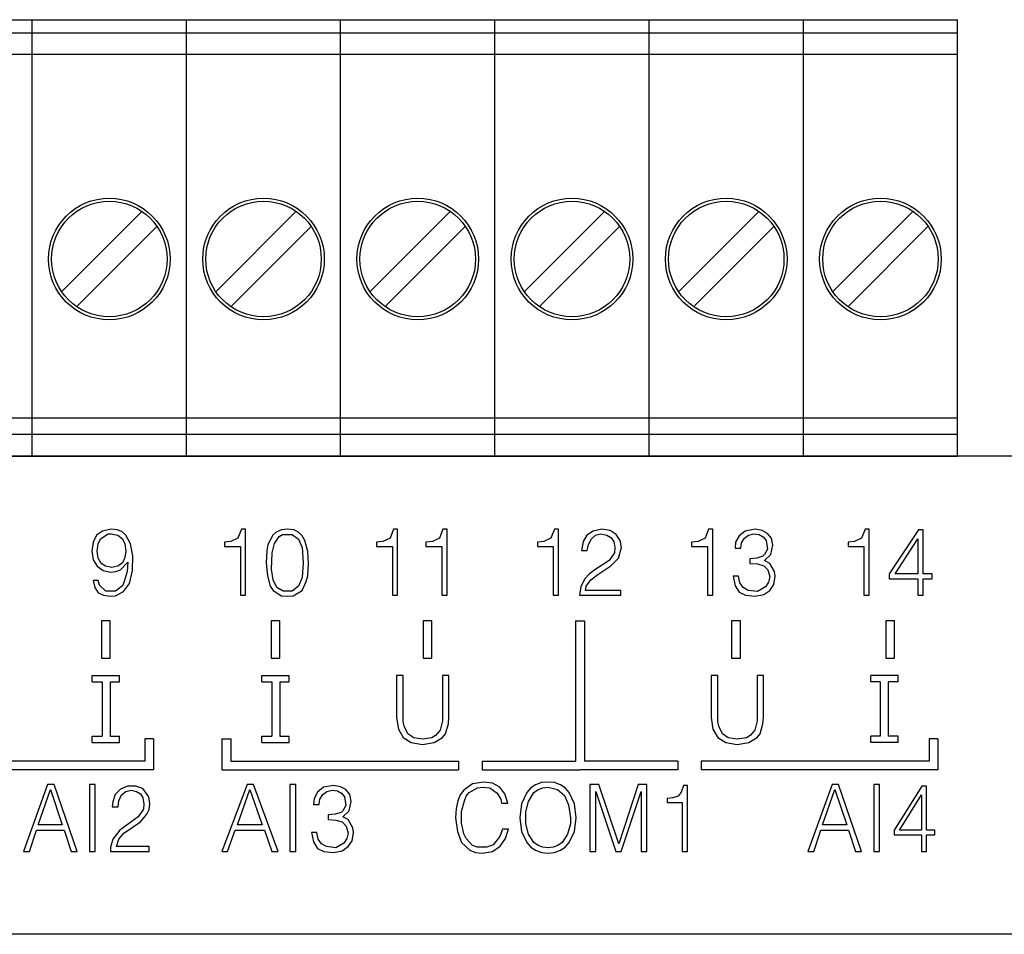
# Model space of a CAD drawing. Units: millimetres. Extents: x 0 to 9057, y 0 to 594.
# Drawn here: x 8351 to 8357, y 292 to 297 of the extents above; entities that cross this region are included whole.
import ezdxf

# ---------------------------------------------------------------- set-up
doc = ezdxf.new("R2010")
doc.units = ezdxf.units.MM
doc.layers.add('EPLAN_2D', color=7, linetype='Continuous', lineweight=25)

msp = doc.modelspace()

# ---------------------------------------------------------------- linework, layer by layer
at = {"layer": 'EPLAN_2D', "ltscale": 4}
for p, q in [((8350.4633, 297.225), (8351.3383, 297.225)), ((8351.3383, 297.175), (8351.3383, 297.225)), ((8351.3383, 297.225), (8352.2133, 297.225)), ((8351.3383, 297.175), (8351.3383, 297.225)), ((8352.2133, 297.175), (8352.2133, 297.225)), ((8352.2133, 297.225), (8353.0883, 297.225)), ((8352.2133, 297.175), (8352.2133, 297.225)), ((8353.0883, 297.175), (8353.0883, 297.225)), ((8353.0883, 297.225), (8353.9633, 297.225)), ((8353.0883, 297.175), (8353.0883, 297.225)), ((8353.9633, 297.175), (8353.9633, 297.225)), ((8353.9633, 297.225), (8354.8383, 297.225)), ((8353.9633, 297.175), (8353.9633, 297.225)), ((8354.8383, 297.175), (8354.8383, 297.225)), ((8354.8383, 297.225), (8355.7133, 297.225)), ((8354.8383, 297.175), (8354.8383, 297.225)), ((8355.7133, 297.175), (8355.7133, 297.225)), ((8355.7133, 297.225), (8356.5883, 297.225)), ((8355.7133, 297.175), (8355.7133, 297.225)), ((8356.5883, 297.175), (8356.5883, 297.225)), ((8351.3383, 297.15), (8351.3383, 297.175)), ((8351.3383, 297.15), (8351.3383, 297.175)), ((8352.2133, 297.15), (8352.2133, 297.175)), ((8352.2133, 297.15), (8352.2133, 297.175)), ((8353.0883, 297.15), (8353.0883, 297.175)), ((8353.0883, 297.15), (8353.0883, 297.175)), ((8353.9633, 297.15), (8353.9633, 297.175)), ((8353.9633, 297.15), (8353.9633, 297.175)), ((8354.8383, 297.15), (8354.8383, 297.175)), ((8354.8383, 297.15), (8354.8383, 297.175)), ((8355.7133, 297.15), (8355.7133, 297.175)), ((8355.7133, 297.15), (8355.7133, 297.175)), ((8356.5883, 297.15), (8356.5883, 297.175)), ((8350.4633, 297.15), (8351.3383, 297.15)), ((8351.3383, 297.03), (8351.3383, 297.15)), ((8351.3383, 297.15), (8352.2133, 297.15)), ((8351.3383, 297.03), (8351.3383, 297.15)), ((8352.2133, 297.03), (8352.2133, 297.15)), ((8352.2133, 297.15), (8353.0883, 297.15)), ((8352.2133, 297.03), (8352.2133, 297.15)), ((8353.0883, 297.03), (8353.0883, 297.15)), ((8353.0883, 297.15), (8353.9633, 297.15)), ((8353.0883, 297.03), (8353.0883, 297.15)), ((8353.9633, 297.03), (8353.9633, 297.15)), ((8353.9633, 297.15), (8354.8383, 297.15)), ((8353.9633, 297.03), (8353.9633, 297.15)), ((8354.8383, 297.03), (8354.8383, 297.15)), ((8354.8383, 297.15), (8355.7133, 297.15)), ((8354.8383, 297.03), (8354.8383, 297.15)), ((8355.7133, 297.03), (8355.7133, 297.15)), ((8355.7133, 297.15), (8356.5883, 297.15)), ((8355.7133, 297.03), (8355.7133, 297.15)), ((8356.5883, 297.03), (8356.5883, 297.15)), ((8350.4633, 297.03), (8351.3383, 297.03)), ((8351.3383, 297.0239), (8351.3383, 297.03)), ((8351.3383, 297.03), (8352.2133, 297.03)), ((8351.3383, 297.0239), (8351.3383, 297.03)), ((8351.3383, 296.9739), (8351.3383, 297.0239)), ((8351.3383, 296.9739), (8351.3383, 297.0239)), ((8352.2133, 297.0239), (8352.2133, 297.03)), ((8352.2133, 297.03), (8353.0883, 297.03)), ((8352.2133, 297.0239), (8352.2133, 297.03)), ((8352.2133, 296.9739), (8352.2133, 297.0239)), ((8352.2133, 296.9739), (8352.2133, 297.0239)), ((8353.0883, 297.0239), (8353.0883, 297.03)), ((8353.0883, 297.03), (8353.9633, 297.03)), ((8353.0883, 297.0239), (8353.0883, 297.03)), ((8353.0883, 296.9739), (8353.0883, 297.0239)), ((8353.0883, 296.9739), (8353.0883, 297.0239)), ((8353.9633, 297.0239), (8353.9633, 297.03)), ((8353.9633, 297.03), (8354.8383, 297.03)), ((8353.9633, 297.0239), (8353.9633, 297.03)), ((8353.9633, 296.9739), (8353.9633, 297.0239)), ((8353.9633, 296.9739), (8353.9633, 297.0239)), ((8354.8383, 297.0239), (8354.8383, 297.03)), ((8354.8383, 297.03), (8355.7133, 297.03)), ((8354.8383, 297.0239), (8354.8383, 297.03)), ((8354.8383, 296.9739), (8354.8383, 297.0239)), ((8354.8383, 296.9739), (8354.8383, 297.0239)), ((8355.7133, 297.0239), (8355.7133, 297.03)), ((8355.7133, 297.03), (8356.5883, 297.03)), ((8355.7133, 297.0239), (8355.7133, 297.03)), ((8355.7133, 296.9739), (8355.7133, 297.0239)), ((8355.7133, 296.9739), (8355.7133, 297.0239)), ((8356.5883, 297.0239), (8356.5883, 297.03)), ((8356.5883, 296.9739), (8356.5883, 297.0239)), ((8351.3383, 295.1175), (8351.3383, 296.9739)), ((8351.3383, 295.1175), (8351.3383, 296.9739)), ((8352.2133, 295.1175), (8352.2133, 296.9739)), ((8352.2133, 295.1175), (8352.2133, 296.9739)), ((8353.0883, 295.1175), (8353.0883, 296.9739)), ((8353.0883, 295.1175), (8353.0883, 296.9739)), ((8353.9633, 295.1175), (8353.9633, 296.9739)), ((8353.9633, 295.1175), (8353.9633, 296.9739)), ((8354.8383, 295.1175), (8354.8383, 296.9739)), ((8354.8383, 295.1175), (8354.8383, 296.9739)), ((8355.7133, 295.1175), (8355.7133, 296.9739)), ((8355.7133, 295.1175), (8355.7133, 296.9739)), ((8356.5883, 295.1175), (8356.5883, 296.9739)), ((8351.9598, 296.1369), (8351.5064, 295.6835)), ((8352.8348, 296.1369), (8352.3814, 295.6835)), ((8353.7098, 296.1369), (8353.2564, 295.6835)), ((8354.5848, 296.1369), (8354.1314, 295.6835)), ((8355.4598, 296.1369), (8355.0064, 295.6835)), ((8356.3348, 296.1369), (8355.8814, 295.6835)), ((8351.5918, 295.5981), (8352.0452, 296.0515)), ((8352.4668, 295.5981), (8352.9202, 296.0515)), ((8353.3418, 295.5981), (8353.7952, 296.0515)), ((8354.2168, 295.5981), (8354.6702, 296.0515)), ((8355.0918, 295.5981), (8355.5452, 296.0515)), ((8355.9668, 295.5981), (8356.4202, 296.0515)), ((8351.3383, 294.9675), (8351.3383, 295.1175)), ((8351.3383, 294.9675), (8351.3383, 295.1175)), ((8352.2133, 294.9675), (8352.2133, 295.1175)), ((8352.2133, 294.9675), (8352.2133, 295.1175)), ((8353.0883, 294.9675), (8353.0883, 295.1175)), ((8353.0883, 294.9675), (8353.0883, 295.1175)), ((8353.9633, 294.9675), (8353.9633, 295.1175)), ((8353.9633, 294.9675), (8353.9633, 295.1175)), ((8354.8383, 294.9675), (8354.8383, 295.1175)), ((8354.8383, 294.9675), (8354.8383, 295.1175)), ((8355.7133, 294.9675), (8355.7133, 295.1175)), ((8355.7133, 294.9675), (8355.7133, 295.1175)), ((8356.5883, 294.9675), (8356.5883, 295.1175)), ((8350.4633, 294.9675), (8351.3383, 294.9675)), ((8351.3383, 294.875), (8351.3383, 294.9675)), ((8351.3383, 294.9675), (8352.2133, 294.9675)), ((8351.3383, 294.875), (8351.3383, 294.9675)), ((8352.2133, 294.875), (8352.2133, 294.9675)), ((8352.2133, 294.9675), (8353.0883, 294.9675)), ((8352.2133, 294.875), (8352.2133, 294.9675)), ((8353.0883, 294.875), (8353.0883, 294.9675)), ((8353.0883, 294.9675), (8353.9633, 294.9675)), ((8353.0883, 294.875), (8353.0883, 294.9675)), ((8353.9633, 294.875), (8353.9633, 294.9675)), ((8353.9633, 294.9675), (8354.8383, 294.9675)), ((8353.9633, 294.875), (8353.9633, 294.9675)), ((8354.8383, 294.875), (8354.8383, 294.9675)), ((8354.8383, 294.9675), (8355.7133, 294.9675)), ((8354.8383, 294.875), (8354.8383, 294.9675)), ((8355.7133, 294.875), (8355.7133, 294.9675)), ((8355.7133, 294.9675), (8356.5883, 294.9675)), ((8355.7133, 294.875), (8355.7133, 294.9675)), ((8356.5883, 294.875), (8356.5883, 294.9675)), ((8350.4633, 294.875), (8351.3383, 294.875)), ((8351.3383, 294.75), (8351.3383, 294.875)), ((8351.3383, 294.875), (8352.2133, 294.875)), ((8351.3383, 294.75), (8351.3383, 294.875)), ((8352.2133, 294.75), (8352.2133, 294.875)), ((8352.2133, 294.875), (8353.0883, 294.875)), ((8352.2133, 294.75), (8352.2133, 294.875)), ((8353.0883, 294.75), (8353.0883, 294.875)), ((8353.0883, 294.875), (8353.9633, 294.875)), ((8353.0883, 294.75), (8353.0883, 294.875)), ((8353.9633, 294.75), (8353.9633, 294.875)), ((8353.9633, 294.875), (8354.8383, 294.875)), ((8353.9633, 294.75), (8353.9633, 294.875)), ((8354.8383, 294.75), (8354.8383, 294.875)), ((8354.8383, 294.875), (8355.7133, 294.875)), ((8354.8383, 294.75), (8354.8383, 294.875)), ((8355.7133, 294.75), (8355.7133, 294.875)), ((8355.7133, 294.875), (8356.5883, 294.875)), ((8355.7133, 294.75), (8355.7133, 294.875)), ((8356.5883, 294.75), (8356.5883, 294.875)), ((8366.9411, 294.75), (8337.8089, 294.75)), ((8350.7846, 294.75), (8351.3383, 294.75)), ((8351.3383, 294.75), (8351.6596, 294.75)), ((8351.6596, 294.75), (8352.2133, 294.75)), ((8352.2133, 294.75), (8352.5346, 294.75)), ((8352.5346, 294.75), (8353.0883, 294.75)), ((8353.0883, 294.75), (8353.4096, 294.75)), ((8353.4096, 294.75), (8353.9633, 294.75)), ((8353.9633, 294.75), (8354.2846, 294.75)), ((8354.2846, 294.75), (8354.8383, 294.75)), ((8354.8383, 294.75), (8355.1596, 294.75)), ((8355.1596, 294.75), (8355.7133, 294.75)), ((8355.7133, 294.75), (8356.0346, 294.75)), ((8356.0346, 294.75), (8356.5883, 294.75)), ((8354.421, 293.8157), (8354.471, 293.8157)), ((8354.421, 293.8157), (8354.421, 293.0203)), ((8354.471, 293.8157), (8354.471, 293.0203)), ((8351.6782, 293.5061), (8351.8337, 293.5061)), ((8351.6782, 293.4697), (8351.6782, 293.5061)), ((8351.8337, 293.4697), (8351.8337, 293.5061)), ((8352.6407, 293.5061), (8352.7962, 293.5061)), ((8352.6407, 293.4697), (8352.6407, 293.5061)), ((8352.7962, 293.4697), (8352.7962, 293.5061)), ((8356.2512, 293.5061), (8356.0957, 293.5061)), ((8356.0957, 293.4697), (8356.0957, 293.5061)), ((8356.2512, 293.4697), (8356.2512, 293.5061)), ((8351.6782, 293.4697), (8351.7356, 293.4697)), ((8351.7356, 293.4697), (8351.7356, 293.1612)), ((8351.78, 293.4697), (8351.8337, 293.4697)), ((8351.78, 293.4697), (8351.78, 293.1612)), ((8352.6407, 293.4697), (8352.6981, 293.4697)), ((8352.6981, 293.4697), (8352.6981, 293.1612)), ((8352.7425, 293.4697), (8352.7962, 293.4697)), ((8352.7425, 293.4697), (8352.7425, 293.1612)), ((8356.1495, 293.4697), (8356.0957, 293.4697)), ((8356.1495, 293.4697), (8356.1495, 293.1612)), ((8356.2512, 293.4697), (8356.1939, 293.4697)), ((8356.1939, 293.4697), (8356.1939, 293.1612)), ((8351.6782, 293.1612), (8351.7356, 293.1612)), ((8351.6782, 293.1247), (8351.6782, 293.1612)), ((8351.78, 293.1612), (8351.8337, 293.1612)), ((8351.8337, 293.1247), (8351.8337, 293.1612)), ((8351.977, 293.1471), (8351.977, 293.0203)), ((8352.027, 293.1471), (8351.977, 293.1471)), ((8352.027, 293.1471), (8352.027, 292.9703)), ((8352.415, 293.1471), (8352.415, 292.9703)), ((8352.415, 293.1471), (8352.465, 293.1471)), ((8352.465, 293.1471), (8352.465, 293.0203)), ((8352.6407, 293.1612), (8352.6981, 293.1612)), ((8352.6407, 293.1247), (8352.6407, 293.1612)), ((8352.7425, 293.1612), (8352.7962, 293.1612)), ((8352.7962, 293.1247), (8352.7962, 293.1612)), ((8356.1495, 293.1612), (8356.0957, 293.1612)), ((8356.0957, 293.1247), (8356.0957, 293.1612)), ((8356.2512, 293.1612), (8356.1939, 293.1612)), ((8356.2512, 293.1247), (8356.2512, 293.1612)), ((8356.427, 293.1471), (8356.427, 293.0203)), ((8356.477, 293.1471), (8356.427, 293.1471)), ((8356.477, 293.1471), (8356.477, 292.9703)), ((8351.6782, 293.1247), (8351.8337, 293.1247)), ((8352.6407, 293.1247), (8352.7962, 293.1247)), ((8356.2512, 293.1247), (8356.0957, 293.1247)), ((8351.977, 293.0203), (8350.6844, 293.0203)), ((8352.465, 293.0203), (8353.7576, 293.0203)), ((8353.7576, 293.0203), (8353.7576, 292.9703)), ((8353.8906, 293.0203), (8354.421, 293.0203)), ((8353.8906, 293.0203), (8353.8906, 292.9703)), ((8355.0014, 293.0203), (8354.471, 293.0203)), ((8355.0014, 293.0203), (8355.0014, 292.9703)), ((8356.427, 293.0203), (8355.1344, 293.0203)), ((8355.1344, 293.0203), (8355.1344, 292.9703)), ((8352.027, 292.9703), (8350.6844, 292.9703)), ((8352.415, 292.9703), (8353.7576, 292.9703)), ((8353.8906, 292.9703), (8354.446, 292.9703)), ((8355.0014, 292.9703), (8354.446, 292.9703)), ((8356.477, 292.9703), (8355.1344, 292.9703)), ((8366.9376, 292.0375), (8337.8124, 292.0375))]:
    msp.add_line(p, q, dxfattribs=at)
for points in [[(8351.6835, 294.0445), (8351.6935, 294.0045), (8351.7135, 293.9745), (8351.7435, 293.9611), (8351.7835, 293.9545), (8351.8102, 293.9578), (8351.8568, 293.9811), (8351.8902, 294.0278), (8351.9068, 294.1012), (8351.9101, 294.1846), (8351.8968, 294.2513), (8351.8702, 294.3013), (8351.8468, 294.3214), (8351.8202, 294.3314), (8351.7868, 294.3347), (8351.7368, 294.3247), (8351.7035, 294.3013), (8351.6835, 294.2613), (8351.6769, 294.2113), (8351.6835, 294.1613), (8351.7068, 294.1246), (8351.7402, 294.1012), (8351.7835, 294.0912), (8351.8135, 294.0945), (8351.8402, 294.1046), (8351.8802, 294.1479), (8351.8768, 294.0945), (8351.8602, 294.0378), (8351.8502, 294.0145), (8351.8102, 293.9845), (8351.7568, 293.9845), (8351.7202, 294.0178), (8351.7135, 294.0445), (8351.6835, 294.0445)], [(8352.526, 294.3347), (8352.506, 294.2847), (8352.466, 294.2647), (8352.4294, 294.2613), (8352.4294, 294.238), (8352.5194, 294.238), (8352.5194, 293.9611), (8352.5493, 293.9611), (8352.5493, 294.3347), (8352.526, 294.3347)], [(8352.786, 294.3347), (8352.7526, 294.3314), (8352.7227, 294.318), (8352.7027, 294.3013), (8352.676, 294.248), (8352.6693, 294.2146), (8352.666, 294.1446), (8352.6727, 294.0712), (8352.6893, 294.0112), (8352.706, 293.9878), (8352.7526, 293.9578), (8352.786, 293.9545), (8352.8193, 293.9578), (8352.8693, 293.9878), (8352.8926, 294.0378), (8352.9026, 294.0712), (8352.906, 294.1412), (8352.9026, 294.208), (8352.886, 294.2713), (8352.8693, 294.298), (8352.8493, 294.318), (8352.8226, 294.3314), (8352.786, 294.3347)], [(8353.3885, 294.3347), (8353.3685, 294.2847), (8353.3285, 294.2647), (8353.2919, 294.2613), (8353.2919, 294.238), (8353.3819, 294.238), (8353.3819, 293.9611), (8353.4118, 293.9611), (8353.4118, 294.3347), (8353.3885, 294.3347)], [(8353.6685, 294.3347), (8353.6485, 294.2847), (8353.6085, 294.2647), (8353.5718, 294.2613), (8353.5718, 294.238), (8353.6618, 294.238), (8353.6618, 293.9611), (8353.6918, 293.9611), (8353.6918, 294.3347), (8353.6685, 294.3347)], [(8354.301, 294.3347), (8354.281, 294.2847), (8354.241, 294.2647), (8354.2044, 294.2613), (8354.2044, 294.238), (8354.2944, 294.238), (8354.2944, 293.9611), (8354.3243, 293.9611), (8354.3243, 294.3347), (8354.301, 294.3347)], [(8354.4877, 294.2146), (8354.4943, 294.248), (8354.511, 294.2813), (8354.5343, 294.3013), (8354.5643, 294.308), (8354.5976, 294.3013), (8354.621, 294.288), (8354.6376, 294.2647), (8354.6443, 294.2313), (8354.641, 294.2013), (8354.611, 294.1579), (8354.531, 294.1046), (8354.501, 294.0812), (8354.471, 294.0512), (8354.451, 294.0078), (8354.4443, 293.9611), (8354.6776, 293.9611), (8354.6776, 293.9878), (8354.4777, 293.9878), (8354.481, 294.0112), (8354.5077, 294.0479), (8354.5476, 294.0779), (8354.621, 294.1279), (8354.6643, 294.1713), (8354.681, 294.2313), (8354.6743, 294.2713), (8354.651, 294.3047), (8354.6176, 294.328), (8354.571, 294.3347), (8354.521, 294.3247), (8354.4843, 294.3013), (8354.4643, 294.2647), (8354.4543, 294.2146), (8354.4877, 294.2146)], [(8355.176, 294.3347), (8355.156, 294.2847), (8355.116, 294.2647), (8355.0794, 294.2613), (8355.0794, 294.238), (8355.1694, 294.238), (8355.1694, 293.9611), (8355.1993, 293.9611), (8355.1993, 294.3347), (8355.176, 294.3347)], [(8355.3593, 294.228), (8355.3627, 294.258), (8355.3793, 294.2847), (8355.4026, 294.3013), (8355.4326, 294.308), (8355.4626, 294.3047), (8355.486, 294.2913), (8355.5026, 294.2713), (8355.5093, 294.2213), (8355.4926, 294.1913), (8355.4826, 294.1813), (8355.4493, 294.1713), (8355.4093, 294.1679), (8355.4093, 294.1412), (8355.4526, 294.1379), (8355.4893, 294.1279), (8355.5126, 294.1046), (8355.5226, 294.0645), (8355.516, 294.0345), (8355.4993, 294.0078), (8355.4526, 293.9811), (8355.3993, 293.9878), (8355.3727, 294.0045), (8355.3527, 294.0312), (8355.346, 294.0679), (8355.316, 294.0679), (8355.326, 294.0145), (8355.3493, 293.9778), (8355.386, 293.9611), (8355.4393, 293.9545), (8355.4893, 293.9645), (8355.5226, 293.9878), (8355.546, 294.0212), (8355.5526, 294.0679), (8355.5493, 294.0945), (8355.5226, 294.1412), (8355.4926, 294.1579), (8355.5293, 294.1913), (8355.5393, 294.2446), (8355.5326, 294.2847), (8355.5093, 294.3113), (8355.4793, 294.328), (8355.4393, 294.3347), (8355.3827, 294.3247), (8355.3493, 294.298), (8355.3293, 294.2613), (8355.326, 294.228), (8355.3593, 294.228)], [(8356.0635, 294.3347), (8356.0435, 294.2847), (8356.0035, 294.2647), (8355.9669, 294.2613), (8355.9669, 294.238), (8356.0569, 294.238), (8356.0569, 293.9611), (8356.0868, 293.9611), (8356.0868, 294.3347), (8356.0635, 294.3347)], [(8356.3668, 294.3314), (8356.2002, 294.0812), (8356.2002, 294.0545), (8356.3635, 294.0545), (8356.3635, 293.9611), (8356.3935, 293.9611), (8356.3935, 294.0545), (8356.4435, 294.0545), (8356.4435, 294.0812), (8356.3935, 294.0812), (8356.3935, 294.3314), (8356.3668, 294.3314)], [(8351.7868, 294.308), (8351.8235, 294.3013), (8351.8502, 294.2813), (8351.8635, 294.2513), (8351.8702, 294.2113), (8351.8635, 294.1746), (8351.8502, 294.1446), (8351.8235, 294.1246), (8351.7902, 294.1179), (8351.7535, 294.1246), (8351.7302, 294.1412), (8351.7135, 294.1713), (8351.7068, 294.2113), (8351.7135, 294.2513), (8351.7268, 294.2813), (8351.7702, 294.308), (8351.7868, 294.308)], [(8352.876, 294.1446), (8352.8693, 294.0612), (8352.8493, 294.0112), (8352.8126, 293.9845), (8352.7626, 293.9845), (8352.726, 294.0045), (8352.706, 294.0479), (8352.696, 294.1079), (8352.6993, 294.2013), (8352.7127, 294.2546), (8352.7393, 294.2947), (8352.7593, 294.3047), (8352.8126, 294.3047), (8352.8493, 294.278), (8352.8693, 294.2313), (8352.876, 294.1446)], [(8356.3635, 294.2813), (8356.3635, 294.0812), (8356.2335, 294.0812), (8356.3635, 294.2813)], [(8351.731, 293.8157), (8351.731, 293.6032), (8351.781, 293.6032), (8351.781, 293.8157), (8351.731, 293.8157)], [(8352.6935, 293.8157), (8352.6935, 293.6032), (8352.7435, 293.6032), (8352.7435, 293.8157), (8352.6935, 293.8157)], [(8353.556, 293.8157), (8353.556, 293.6032), (8353.606, 293.6032), (8353.606, 293.8157), (8353.556, 293.8157)], [(8355.306, 293.8157), (8355.306, 293.6032), (8355.356, 293.6032), (8355.356, 293.8157), (8355.306, 293.8157)], [(8356.181, 293.8157), (8356.181, 293.6032), (8356.231, 293.6032), (8356.231, 293.8157), (8356.181, 293.8157)], [(8353.406, 293.5045), (8353.406, 293.2678), (8353.416, 293.2012), (8353.4427, 293.1545), (8353.4893, 293.1245), (8353.5527, 293.1145), (8353.6193, 293.1245), (8353.666, 293.1545), (8353.6827, 293.1745), (8353.6993, 293.2312), (8353.7027, 293.2678), (8353.7027, 293.5045), (8353.666, 293.5045), (8353.666, 293.2478), (8353.6527, 293.1945), (8353.626, 293.1645), (8353.606, 293.1512), (8353.5527, 293.1445), (8353.5027, 293.1512), (8353.4693, 293.1745), (8353.4493, 293.2178), (8353.4427, 293.2445), (8353.4427, 293.5045), (8353.406, 293.5045)], [(8355.1908, 293.5045), (8355.1908, 293.2678), (8355.2007, 293.2012), (8355.2274, 293.1545), (8355.2741, 293.1245), (8355.3374, 293.1145), (8355.4041, 293.1245), (8355.4507, 293.1545), (8355.4674, 293.1745), (8355.4841, 293.2312), (8355.4874, 293.2678), (8355.4874, 293.5045), (8355.4507, 293.5045), (8355.4507, 293.2478), (8355.4374, 293.1945), (8355.4107, 293.1645), (8355.3908, 293.1512), (8355.3374, 293.1445), (8355.2874, 293.1512), (8355.2541, 293.1745), (8355.2341, 293.2178), (8355.2274, 293.2445), (8355.2274, 293.5045), (8355.1908, 293.5045)], [(8351.426, 292.888), (8351.2893, 292.508), (8351.3227, 292.508), (8351.3627, 292.628), (8351.5193, 292.628), (8351.5593, 292.508), (8351.5927, 292.508), (8351.4627, 292.888), (8351.426, 292.888)], [(8351.696, 292.888), (8351.6627, 292.888), (8351.6627, 292.508), (8351.696, 292.508), (8351.696, 292.888)], [(8351.826, 292.7613), (8351.8293, 292.7946), (8351.846, 292.828), (8351.8693, 292.848), (8351.8993, 292.8546), (8351.9293, 292.848), (8351.9527, 292.8346), (8351.966, 292.8113), (8351.9727, 292.778), (8351.9693, 292.748), (8351.9393, 292.7046), (8351.836, 292.628), (8351.796, 292.578), (8351.7827, 292.5313), (8351.7827, 292.508), (8352.0027, 292.508), (8352.0027, 292.5347), (8351.816, 292.5347), (8351.8293, 292.578), (8351.8593, 292.6113), (8351.9527, 292.6746), (8351.9893, 292.718), (8352.0027, 292.7446), (8352.006, 292.778), (8351.9993, 292.818), (8351.966, 292.8646), (8351.926, 292.878), (8351.8793, 292.878), (8351.8393, 292.8613), (8351.8093, 292.8313), (8351.796, 292.788), (8351.7927, 292.7613), (8351.826, 292.7613)], [(8352.5572, 292.888), (8352.4139, 292.508), (8352.4472, 292.508), (8352.4906, 292.628), (8352.6572, 292.628), (8352.6972, 292.508), (8352.7339, 292.508), (8352.5939, 292.888), (8352.5572, 292.888)], [(8352.8339, 292.888), (8352.8006, 292.888), (8352.8006, 292.508), (8352.8339, 292.508), (8352.8339, 292.888)], [(8352.9673, 292.7746), (8352.9706, 292.8046), (8352.9873, 292.8313), (8353.0106, 292.848), (8353.0406, 292.8546), (8353.0706, 292.8513), (8353.0939, 292.838), (8353.1106, 292.818), (8353.1173, 292.768), (8353.1006, 292.738), (8353.0906, 292.728), (8353.0573, 292.718), (8353.0173, 292.7146), (8353.0173, 292.688), (8353.0606, 292.6846), (8353.0973, 292.6746), (8353.1206, 292.6513), (8353.1306, 292.6113), (8353.1239, 292.5813), (8353.1073, 292.5547), (8353.0606, 292.528), (8353.0073, 292.5347), (8352.9806, 292.5513), (8352.9606, 292.578), (8352.9539, 292.6147), (8352.9239, 292.6147), (8352.9339, 292.5613), (8352.9573, 292.5247), (8352.9939, 292.508), (8353.0473, 292.5013), (8353.0973, 292.5113), (8353.1306, 292.5347), (8353.1539, 292.568), (8353.1606, 292.6147), (8353.1573, 292.6413), (8353.1306, 292.688), (8353.1006, 292.7046), (8353.1373, 292.738), (8353.1473, 292.7913), (8353.1406, 292.8313), (8353.1173, 292.858), (8353.0873, 292.8746), (8353.0473, 292.8813), (8352.9906, 292.8713), (8352.9573, 292.8446), (8352.9373, 292.808), (8352.9339, 292.7746), (8352.9673, 292.7746)], [(8354.0372, 292.7813), (8354.0206, 292.8346), (8353.9906, 292.8713), (8353.9506, 292.8946), (8353.9006, 292.9013), (8353.8372, 292.8913), (8353.7872, 292.8546), (8353.7672, 292.828), (8353.7539, 292.7946), (8353.7439, 292.7513), (8353.7406, 292.698), (8353.7506, 292.6213), (8353.7739, 292.558), (8353.8206, 292.5147), (8353.8539, 292.5013), (8353.8906, 292.498), (8353.9506, 292.508), (8353.9939, 292.538), (8354.0239, 292.5813), (8354.0406, 292.6347), (8354.0072, 292.6347), (8353.9906, 292.5913), (8353.9539, 292.5447), (8353.9172, 292.5313), (8353.8639, 292.5313), (8353.8372, 292.5413), (8353.8006, 292.5813), (8353.7872, 292.608), (8353.7739, 292.668), (8353.7739, 292.7346), (8353.7906, 292.7946), (8353.8006, 292.8213), (8353.8172, 292.8413), (8353.8639, 292.868), (8353.8939, 292.8713), (8353.9339, 292.868), (8353.9772, 292.838), (8353.9972, 292.8046), (8354.0006, 292.7813), (8354.0372, 292.7813)], [(8354.1047, 292.698), (8354.1147, 292.6213), (8354.1447, 292.558), (8354.1681, 292.5313), (8354.1947, 292.5147), (8354.2281, 292.5013), (8354.2647, 292.498), (8354.3014, 292.5013), (8354.3347, 292.5147), (8354.3614, 292.5313), (8354.3847, 292.558), (8354.4148, 292.6213), (8354.4247, 292.698), (8354.4148, 292.778), (8354.3847, 292.8413), (8354.3614, 292.868), (8354.3347, 292.8846), (8354.3014, 292.898), (8354.2614, 292.9013), (8354.2281, 292.898), (8354.1947, 292.8846), (8354.1681, 292.868), (8354.1447, 292.8413), (8354.1147, 292.778), (8354.1047, 292.698)], [(8354.2647, 292.528), (8354.2347, 292.5313), (8354.2081, 292.5413), (8354.1847, 292.558), (8354.1547, 292.6047), (8354.1381, 292.6647), (8354.1381, 292.7313), (8354.1547, 292.7913), (8354.1847, 292.8413), (8354.2081, 292.858), (8354.2347, 292.868), (8354.2647, 292.8713), (8354.3181, 292.858), (8354.3581, 292.8246), (8354.3814, 292.7713), (8354.3914, 292.698), (8354.3914, 292.6647), (8354.3748, 292.6047), (8354.3447, 292.558), (8354.3214, 292.5413), (8354.2947, 292.5313), (8354.2647, 292.528)], [(8354.5022, 292.888), (8354.5022, 292.508), (8354.5356, 292.508), (8354.5356, 292.848), (8354.6489, 292.508), (8354.6789, 292.508), (8354.7923, 292.848), (8354.7923, 292.508), (8354.8256, 292.508), (8354.8256, 292.888), (8354.7756, 292.888), (8354.6656, 292.5513), (8354.5523, 292.888), (8354.5022, 292.888)], [(8355.0331, 292.8813), (8355.0198, 292.8446), (8355.0031, 292.8213), (8354.9731, 292.8113), (8354.9398, 292.808), (8354.9398, 292.7846), (8355.0264, 292.7846), (8355.0264, 292.508), (8355.0564, 292.508), (8355.0564, 292.8813), (8355.0331, 292.8813)], [(8355.876, 292.888), (8355.7393, 292.508), (8355.7727, 292.508), (8355.8127, 292.628), (8355.9693, 292.628), (8356.0093, 292.508), (8356.0427, 292.508), (8355.9127, 292.888), (8355.876, 292.888)], [(8356.146, 292.888), (8356.1127, 292.888), (8356.1127, 292.508), (8356.146, 292.508), (8356.146, 292.888)], [(8356.386, 292.878), (8356.2293, 292.628), (8356.2293, 292.6013), (8356.3827, 292.6013), (8356.3827, 292.508), (8356.4127, 292.508), (8356.4127, 292.6013), (8356.4593, 292.6013), (8356.4593, 292.628), (8356.4127, 292.628), (8356.4127, 292.878), (8356.386, 292.878)], [(8351.4427, 292.858), (8351.5093, 292.658), (8351.3727, 292.658), (8351.4427, 292.858)], [(8352.5739, 292.858), (8352.6439, 292.658), (8352.5039, 292.658), (8352.5739, 292.858)], [(8355.8927, 292.858), (8355.9593, 292.658), (8355.8227, 292.658), (8355.8927, 292.858)], [(8356.3827, 292.828), (8356.3827, 292.628), (8356.2593, 292.628), (8356.3827, 292.828)]]:
    msp.add_lwpolyline(points, dxfattribs=at)
for centre, radius in [((8351.7758, 295.8675), 0.345), ((8352.6508, 295.8675), 0.345), ((8353.5258, 295.8675), 0.345), ((8354.4008, 295.8675), 0.345), ((8355.2758, 295.8675), 0.345), ((8356.1508, 295.8675), 0.345), ((8351.7758, 295.8675), 0.3277), ((8352.6508, 295.8675), 0.3277), ((8353.5258, 295.8675), 0.3277), ((8354.4008, 295.8675), 0.3277), ((8355.2758, 295.8675), 0.3277), ((8356.1508, 295.8675), 0.3277)]:
    msp.add_circle(centre, radius, dxfattribs=at)

doc.saveas('drawing.dxf')
